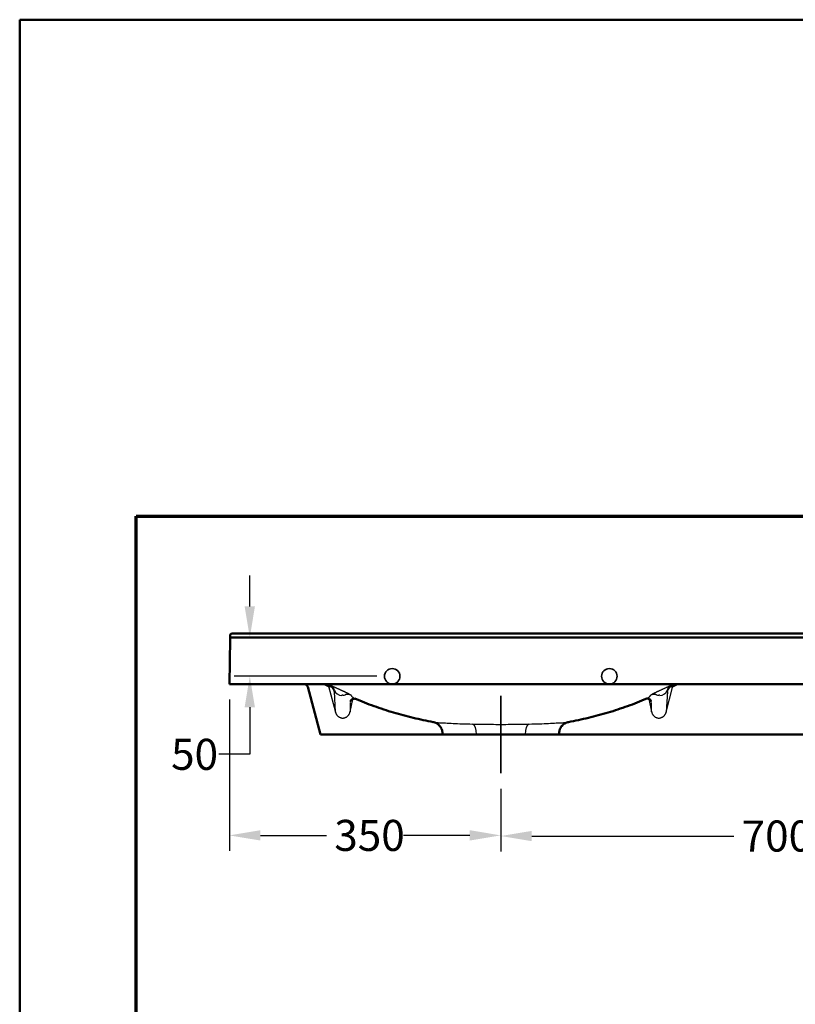
# Model space of a CAD drawing. Units: millimetres. Extents: x 50 to 2050, y 50 to 2920.
# Drawn here: x 50 to 1050, y 1651 to 2920 of the extents above; entities that cross this region are included whole.
import ezdxf

# ---------------------------------------------------------------- set-up
doc = ezdxf.new("R2010")
doc.units = ezdxf.units.MM
doc.header["$LTSCALE"] = 10
doc.linetypes.add('DOUBLE_DASH_CHAIN', pattern=[1.2403, 0.6614, -0.0827, 0.1654, -0.0827, 0.1654, -0.0827])
for name, color, linetype, lineweight in [('Bemaßungen(DIN)', 7, 'Continuous', 25), ('MaCenterline', 7, 'Continuous', 35), ('MaHiddenEdge', 7, 'Continuous', 35), ('MaVisibleEdge', 7, 'Continuous', 50), ('MaVisibleEdge thinFlag', 7, 'Continuous', 30), ('Phantom Lines(ISO)', 7, 'DOUBLE_DASH_CHAIN', 70), ('Sketch Geometry(ISO)', 7, 'Continuous', 50)]:
    doc.layers.add(name, color=color, linetype=linetype, lineweight=lineweight)
doc.styles.add('Text__4.0mm', font='ARIAL.TTF', dxfattribs={"width": 0.9})
doc.dimstyles.new('MarketingDrawing', dxfattribs={"dimscale": 10, "dimtxt": 4, "dimasz": 4, "dimexe": 2, "dimexo": 2, "dimgap": 1, "dimtad": 0, "dimtih": 1, "dimtoh": 1, "dimdec": 0, "dimrnd": 1e-08, "dimtxsty": 'Text__4.0mm', "dimcen": 0.09, "dimdle": 10, "dimclrd": 7, "dimclre": 7, "dimclrt": 7, "dimadec": 0, "dimazin": 2, "dimtfac": 0.625, "dimtdec": 4, "dimtofl": 0, "dimtmove": 0, "dimatfit": 3, "dimfxl": 1, "dimtolj": 1, "dimlwd": 25, "dimlwe": 25, "dimarcsym": 0})

# ---------------------------------------------------------------- blocks, each defined once
blk = doc.blocks.new('Borders Verkauf Border_85x80')
at = {"layer": 'Phantom Lines(ISO)', "ltscale": 27.412724}
blk.add_line((20, 228), (190, 228), dxfattribs=at)
at = {"layer": 'Phantom Lines(ISO)', "ltscale": 25.800209}
blk.add_line((20, 68), (20, 228), dxfattribs=at)
at = {"layer": 'Sketch Geometry(ISO)'}
for p, q in [((205, 292), (5, 292)), ((5, 292), (5, 5))]:
    blk.add_line(p, q, dxfattribs=at)
blk = doc.blocks.new('*D24')
at = {"layer": 'Bemaßungen(DIN)', "color": 7, "linetype": 'Continuous', "lineweight": 25}
for p, q in [((346.7, 2163.7), (346.7, 2203.7)), ((343.3, 2123.7), (366.7, 2123.7)), ((510.3, 2073.7), (326.7, 2073.7)), ((346.7, 2033.7), (346.7, 1973.1)), ((346.7, 1973.1), (306.7, 1973.1))]:
    blk.add_line(p, q, dxfattribs=at)
at = {"layer": 'Bemaßungen(DIN)', "color": 7, "linetype": 'Continuous'}
for points in [[(340, 2163.7), (353.3, 2163.7), (346.7, 2123.7)], [(340, 2033.7), (353.3, 2033.7), (346.7, 2073.7)]]:
    blk.add_solid(points, dxfattribs=at)
at = {"layer": 'Defpoints', "color": 0, "linetype": 'Continuous'}
for p in [(323.3, 2123.7), (346.7, 2123.7), (530.3, 2073.7)]:
    blk.add_point(p, dxfattribs=at)
at = {"layer": 'Bemaßungen(DIN)', "color": 7, "linetype": 'Continuous', "lineweight": 30, "insert": (245.2, 1973.1), "char_height": 40, "attachment_point": 4, "style": 'Text__4.0mm'}
blk.add_mtext('\\A1;50', dxfattribs=at)
blk = doc.blocks.new('*D27')
at = {"layer": 'Bemaßungen(DIN)', "color": 7, "linetype": 'Continuous', "lineweight": 25}
for p, q in [((320.3, 2043.7), (320.3, 1848.6)), ((670.3, 1928.7), (670.3, 1848.6)), ((360.3, 1868.6), (445.6, 1868.6)), ((630.3, 1868.6), (545, 1868.6))]:
    blk.add_line(p, q, dxfattribs=at)
at = {"layer": 'Bemaßungen(DIN)', "color": 7, "linetype": 'Continuous'}
for points in [[(360.3, 1875.3), (360.3, 1862), (320.3, 1868.6)], [(630.3, 1875.3), (630.3, 1862), (670.3, 1868.6)]]:
    blk.add_solid(points, dxfattribs=at)
at = {"layer": 'Defpoints', "color": 0, "linetype": 'Continuous'}
for p in [(320.3, 2063.7), (670.3, 1948.7), (670.3, 1868.6)]:
    blk.add_point(p, dxfattribs=at)
at = {"layer": 'Bemaßungen(DIN)', "color": 7, "linetype": 'Continuous', "lineweight": 30, "insert": (455.6, 1868.6), "char_height": 40, "attachment_point": 4, "style": 'Text__4.0mm'}
blk.add_mtext('\\A1;350', dxfattribs=at)
blk = doc.blocks.new('*D28')
at = {"layer": 'Bemaßungen(DIN)', "color": 7, "linetype": 'Continuous', "lineweight": 25}
for p, q in [((670.3, 1928.7), (670.3, 1847.8)), ((1370.3, 1928.7), (1370.3, 1847.8)), ((710.3, 1867.8), (970.8, 1867.8)), ((1330.3, 1867.8), (1069.9, 1867.8))]:
    blk.add_line(p, q, dxfattribs=at)
at = {"layer": 'Bemaßungen(DIN)', "color": 7, "linetype": 'Continuous'}
for points in [[(710.3, 1874.4), (710.3, 1861.1), (670.3, 1867.8)], [(1330.3, 1874.4), (1330.3, 1861.1), (1370.3, 1867.8)]]:
    blk.add_solid(points, dxfattribs=at)
at = {"layer": 'Defpoints', "color": 0, "linetype": 'Continuous'}
for p in [(670.3, 1948.7), (1370.3, 1948.7), (1370.3, 1867.8)]:
    blk.add_point(p, dxfattribs=at)
at = {"layer": 'Bemaßungen(DIN)', "color": 7, "linetype": 'Continuous', "lineweight": 30, "insert": (980.8, 1867.8), "char_height": 40, "attachment_point": 4, "style": 'Text__4.0mm'}
blk.add_mtext('\\A1;700', dxfattribs=at)

msp = doc.modelspace()

# ---------------------------------------------------------------- linework, layer by layer
at = {"layer": 'MaCenterline'}
for q in [(670.3, 2048.7), (670.3, 1948.7)]:
    msp.add_line((670.3, 1998.7), q, dxfattribs=at)
at = {"layer": 'MaHiddenEdge'}
for centre in [(530.3, 2073.7), (810.3, 2073.7)]:
    msp.add_circle(centre, 10, dxfattribs=at)
at = {"layer": 'MaVisibleEdge'}
for p, q in [((320.3, 2063.7), (321.3, 2121.8)), ((321.3, 2121.8), (321.4, 2125.2)), ((321.4, 2126.1), (321.4, 2126.7)), ((321.4, 2125.2), (321.4, 2126.1)), ((323.3, 2123.7), (1717.3, 2123.7)), ((1717.2, 2128.7), (323.4, 2128.7)), ((322.3, 2063.7), (320.3, 2063.7)), ((1718.3, 2063.7), (322.3, 2063.7)), ((437.7, 1998.7), (421.3, 2060)), ((449.8, 2060.2), (449.8, 2060.2)), ((890.9, 2060.2), (890.9, 2060.2)), ((482.3, 2044.9), (482.3, 2044.9)), ((858.4, 2044.9), (858.4, 2044.9)), ((442.9, 1998.7), (437.7, 1998.7)), ((442.9, 1998.7), (595.3, 1998.7)), ((595.3, 1998.7), (595, 2001.5)), ((639.1, 1998.7), (595.3, 1998.7)), ((701.5, 1998.7), (639.1, 1998.7)), ((745.3, 1998.7), (701.5, 1998.7)), ((745.3, 1998.7), (745.6, 2001.6)), ((745.3, 1998.7), (1295.3, 1998.7)), ((745.6, 2001.5), (745.6, 2001.5))]:
    msp.add_line(p, q, dxfattribs=at)
at = {"layer": 'MaVisibleEdge', "flags": 128}
for points in [[(321.4, 2126.7), (321.5, 2127.1), (321.6, 2127.5), (321.8, 2127.8), (322, 2128.1), (322.3, 2128.4), (322.7, 2128.5), (323, 2128.6), (323.4, 2128.7)], [(449.8, 2060.2), (446.4, 2061.9), (443, 2063.7)], [(897.6, 2063.7), (894.2, 2061.9), (890.9, 2060.2)], [(482.3, 2044.9), (482.2, 2044.9), (482.2, 2044.9), (482.1, 2044.9), (482.1, 2044.9), (481.8, 2044.8), (481.5, 2044.8), (481.2, 2044.7), (480.8, 2044.6), (480.3, 2044.5), (479.9, 2044.4), (479.4, 2044.2), (478.9, 2044), (478.4, 2043.7), (478, 2043.4), (477.5, 2043.1), (477.2, 2042.7), (477, 2042.5), (476.9, 2042.3), (476.7, 2042), (476.6, 2041.8)], [(583.2, 2014.7), (580, 2015.3), (576.7, 2015.9), (573.5, 2016.6), (570.3, 2017.2), (567.1, 2017.9), (563.8, 2018.7), (560.6, 2019.4), (557.4, 2020.2), (554.2, 2020.9), (551, 2021.7), (547.8, 2022.6), (544.6, 2023.4), (541.4, 2024.3), (538.3, 2025.2), (535.1, 2026.1), (531.9, 2027), (528.8, 2028), (525.6, 2028.9), (522.5, 2029.9), (519.4, 2031), (516.2, 2032), (513.1, 2033.1), (510, 2034.1), (506.9, 2035.3), (503.8, 2036.4), (500.7, 2037.5), (497.6, 2038.7), (494.5, 2039.9), (491.4, 2041.1), (488.4, 2042.4), (485.3, 2043.6), (482.3, 2044.9)], [(858.4, 2044.9), (855.3, 2043.6), (852.3, 2042.4), (849.2, 2041.1), (846.1, 2039.9), (843.1, 2038.7), (840, 2037.5), (836.9, 2036.4), (833.8, 2035.3), (830.6, 2034.1), (827.5, 2033.1), (824.4, 2032), (821.3, 2031), (818.1, 2029.9), (815, 2028.9), (811.8, 2028), (808.7, 2027), (805.5, 2026.1), (802.3, 2025.2), (799.2, 2024.3), (796, 2023.4), (792.8, 2022.6), (789.6, 2021.7), (786.4, 2020.9), (783.2, 2020.2), (780, 2019.4), (776.8, 2018.7), (773.6, 2017.9), (770.4, 2017.2), (767.1, 2016.6), (763.9, 2015.9), (760.7, 2015.3), (757.4, 2014.7)], [(864, 2041.8), (863.9, 2042), (863.8, 2042.3), (863.5, 2042.8), (863.1, 2043.2), (862.6, 2043.6), (862.1, 2044), (861.6, 2044.3), (861.1, 2044.6), (860.6, 2044.8), (860, 2044.9), (859.5, 2045), (859.3, 2045), (859.1, 2045), (859, 2045), (858.8, 2045), (858.7, 2045), (858.6, 2045), (858.5, 2044.9), (858.4, 2044.9), (858.4, 2044.9)], [(595, 2001.5), (595, 2002.1), (594.9, 2002.7), (594.8, 2003.3), (594.6, 2003.8), (594.5, 2004.4), (594.3, 2004.9), (594.1, 2005.5), (593.9, 2006), (593.6, 2006.5), (593.4, 2007), (593.1, 2007.6), (592.8, 2008.1), (592.5, 2008.5), (592.1, 2009), (591.8, 2009.5), (591.4, 2009.9), (591, 2010.3), (590.6, 2010.7), (590.2, 2011.1), (589.8, 2011.5), (589.3, 2011.9), (588.9, 2012.2), (588.4, 2012.5), (588, 2012.8), (587.5, 2013.1), (587, 2013.4), (586.5, 2013.6), (586.1, 2013.8), (585.6, 2014), (585.2, 2014.1), (584.8, 2014.3), (584.5, 2014.4)], [(757.4, 2014.7), (757.3, 2014.7), (757.2, 2014.6), (757, 2014.6), (756.8, 2014.5), (756.5, 2014.5), (756.3, 2014.4), (756.1, 2014.4), (755.9, 2014.3), (755.7, 2014.2), (755.4, 2014.2), (755.2, 2014.1), (754.9, 2014), (754.7, 2013.8), (754.1, 2013.6), (753.5, 2013.3), (752.9, 2013), (752.4, 2012.6), (751.8, 2012.2), (751.2, 2011.8), (750.7, 2011.4), (750.2, 2010.9), (749.7, 2010.4), (749.2, 2009.9), (748.7, 2009.3), (748.3, 2008.8), (747.9, 2008.2), (747.6, 2007.6), (747.2, 2007), (746.9, 2006.3), (746.6, 2005.7), (746.4, 2005), (746.1, 2004.3), (746, 2003.6), (745.8, 2003), (745.7, 2002.3), (745.6, 2001.5)]]:
    msp.add_lwpolyline(points, dxfattribs=at)
at = {"layer": 'MaVisibleEdge'}
for centre, radius, start, end in [((323.3, 2121.7), 2, 90, 179), ((416.5, 2058.7), 5, 15, 90)]:
    msp.add_arc(centre, radius, start, end, dxfattribs=at)
msp.add_ellipse((580.2, 2000), major_axis=(4.3, 14.4), ratio=0.998701, start_param=0, end_param=0.075069, dxfattribs=at)
at = {"layer": 'MaVisibleEdge thinFlag'}
for p, q in [((1717.2, 2128.7), (323.4, 2128.7)), ((323.4, 2128.7), (323.4, 2128.7)), ((448.3, 2060.9), (457.2, 2027.4)), ((883.4, 2027.4), (892.3, 2060.9)), ((457.2, 2027.4), (455.7, 2054.2)), ((466.5, 2049.2), (465.4, 2049.2)), ((476, 2027.9), (479.4, 2044.2)), ((478.3, 2047.7), (478.3, 2047.7)), ((861.2, 2044.6), (864.7, 2027.9)), ((862.3, 2047.7), (862.3, 2047.7)), ((875.2, 2049.2), (874.1, 2049.2)), ((885, 2054.2), (883.4, 2027.4)), ((476.1, 2040.1), (476, 2027.9)), ((864.7, 2027.9), (864.5, 2040.1))]:
    msp.add_line(p, q, dxfattribs=at)
at = {"layer": 'MaVisibleEdge thinFlag', "flags": 128}
for points in [[(323.4, 2128.7), (323.3, 2128.7), (323.2, 2128.7), (323.1, 2128.7), (322.9, 2128.6), (322.8, 2128.6), (322.7, 2128.5), (322.6, 2128.5), (322.4, 2128.4), (322.3, 2128.4), (322.2, 2128.3), (322.1, 2128.2), (322, 2128.1), (321.9, 2128), (321.8, 2127.9), (321.8, 2127.8), (321.7, 2127.7), (321.6, 2127.6), (321.6, 2127.4), (321.5, 2127.3), (321.5, 2127.2), (321.5, 2127.1), (321.4, 2127), (321.4, 2126.8), (321.4, 2126.7)], [(449.8, 2060.2), (449.8, 2060.2), (449.8, 2060.1), (449.9, 2060.1), (449.9, 2060.1), (450, 2060.1), (450, 2060.1), (450, 2060.1), (450.1, 2060.1), (450.1, 2060.1), (450.1, 2060.1), (450.2, 2060.1), (450.2, 2060.1), (450.2, 2060.2), (450.3, 2060.2), (450.3, 2060.2), (450.3, 2060.2), (450.4, 2060.2), (450.4, 2060.3), (450.4, 2060.3), (450.4, 2060.4), (450.5, 2060.4), (450.5, 2060.4), (450.5, 2060.5), (450.5, 2060.5)], [(450.5, 2060.5), (450.5, 2060.6), (450.6, 2060.6), (450.6, 2060.7), (450.6, 2060.7), (450.6, 2060.8), (450.6, 2060.8), (450.6, 2060.9), (450.7, 2060.9), (450.7, 2061), (450.7, 2061), (450.7, 2061.1), (450.7, 2061.1), (450.8, 2061.2), (450.8, 2061.2), (450.8, 2061.3), (450.8, 2061.4), (450.8, 2061.4), (450.8, 2061.5), (450.9, 2061.6), (450.9, 2061.6), (450.9, 2061.7), (450.9, 2061.8), (450.9, 2061.9), (450.9, 2061.9)], [(450.9, 2061.9), (451.4, 2061.7), (451.9, 2061.5), (452.4, 2061.3), (453, 2061.1), (453.5, 2060.8), (454.1, 2060.6), (454.7, 2060.3), (455.3, 2060.1), (455.9, 2059.8), (456.5, 2059.5), (457.1, 2059.2), (457.8, 2059), (458.4, 2058.7), (459.1, 2058.4), (459.7, 2058.1), (460.3, 2057.8), (461, 2057.5), (461.6, 2057.2), (462.3, 2056.9), (462.9, 2056.6), (463.6, 2056.3), (464.2, 2056), (464.9, 2055.8), (465.5, 2055.5)], [(455.8, 2055.7), (455.7, 2056), (455.6, 2056.3), (455.5, 2056.6), (455.4, 2056.8), (455.3, 2057.1), (455.1, 2057.4), (455, 2057.6), (454.9, 2057.9), (454.7, 2058.2), (454.6, 2058.5), (454.4, 2058.7), (454.2, 2059), (454, 2059.3), (453.8, 2059.5), (453.6, 2059.8), (453.4, 2060), (453.1, 2060.3), (452.9, 2060.5), (452.6, 2060.8), (452.3, 2061), (452, 2061.3), (451.7, 2061.5), (451.3, 2061.7), (450.9, 2061.9)], [(875.1, 2055.5), (875.8, 2055.8), (876.4, 2056), (877.1, 2056.3), (877.7, 2056.6), (878.3, 2056.9), (879, 2057.2), (879.6, 2057.5), (880.3, 2057.8), (880.9, 2058.1), (881.6, 2058.4), (882.2, 2058.7), (882.8, 2058.9), (883.5, 2059.2), (884.1, 2059.5), (884.7, 2059.8), (885.3, 2060.1), (885.9, 2060.3), (886.5, 2060.6), (887.1, 2060.8), (887.7, 2061.1), (888.2, 2061.3), (888.7, 2061.5), (889.2, 2061.7), (889.7, 2061.9)], [(889.7, 2061.9), (889.3, 2061.7), (889, 2061.5), (888.7, 2061.3), (888.4, 2061), (888.1, 2060.8), (887.8, 2060.6), (887.5, 2060.3), (887.3, 2060), (887.1, 2059.8), (886.8, 2059.5), (886.6, 2059.3), (886.4, 2059), (886.3, 2058.7), (886.1, 2058.5), (885.9, 2058.2), (885.8, 2057.9), (885.6, 2057.7), (885.5, 2057.4), (885.4, 2057.1), (885.3, 2056.8), (885.1, 2056.6), (885, 2056.3), (884.9, 2056), (884.9, 2055.7)], [(889.7, 2061.9), (889.7, 2061.9), (889.7, 2061.8), (889.7, 2061.7), (889.8, 2061.6), (889.8, 2061.6), (889.8, 2061.5), (889.8, 2061.4), (889.8, 2061.4), (889.8, 2061.3), (889.9, 2061.2), (889.9, 2061.2), (889.9, 2061.1), (889.9, 2061.1), (889.9, 2061), (890, 2061), (890, 2060.9), (890, 2060.9), (890, 2060.8), (890, 2060.8), (890, 2060.7), (890.1, 2060.7), (890.1, 2060.6), (890.1, 2060.6), (890.1, 2060.5)], [(890.1, 2060.5), (890.1, 2060.5), (890.2, 2060.4), (890.2, 2060.4), (890.2, 2060.4), (890.2, 2060.3), (890.3, 2060.3), (890.3, 2060.2), (890.3, 2060.2), (890.3, 2060.2), (890.4, 2060.2), (890.4, 2060.2), (890.4, 2060.1), (890.5, 2060.1), (890.5, 2060.1), (890.5, 2060.1), (890.6, 2060.1), (890.6, 2060.1), (890.6, 2060.1), (890.7, 2060.1), (890.7, 2060.1), (890.7, 2060.1), (890.8, 2060.1), (890.8, 2060.2), (890.9, 2060.2)], [(465.4, 2049.2), (465.4, 2049.2), (465.4, 2049.2), (465.4, 2049.2), (465.3, 2049.2), (465.3, 2049.2), (465.3, 2049.2), (465.3, 2049.2), (465.3, 2049.2), (465.3, 2049.2), (465.3, 2049.2), (465.3, 2049.2), (465.2, 2049.2), (465.2, 2049.2), (465.2, 2049.2), (465.2, 2049.2), (465.2, 2049.2), (465.2, 2049.2), (465.2, 2049.1), (465.2, 2049.1), (465.2, 2049.1), (465.2, 2049.1), (465.2, 2049.1), (465.2, 2049.1), (465.2, 2049.1)], [(465.5, 2055.5), (465.7, 2055.4), (465.9, 2055.3), (466.1, 2055.2), (466.3, 2055.1), (466.5, 2055), (466.6, 2054.9), (466.8, 2054.9), (467, 2054.8), (467.2, 2054.7), (467.4, 2054.6), (467.5, 2054.5), (467.7, 2054.4), (467.9, 2054.4), (468.1, 2054.3), (468.3, 2054.2), (468.4, 2054.1), (468.6, 2054), (468.8, 2053.9), (468.9, 2053.9), (469.1, 2053.8), (469.3, 2053.7), (469.4, 2053.6), (469.6, 2053.5), (469.8, 2053.5)], [(466.5, 2049.2), (466.5, 2049.2), (466.5, 2049.2), (466.5, 2049.2), (466.5, 2049.2), (466.5, 2049.2), (466.5, 2049.2), (466.5, 2049.2), (466.5, 2049.2), (466.5, 2049.2), (466.5, 2049.2), (466.5, 2049.2), (466.5, 2049.2), (466.5, 2049.2), (466.5, 2049.2), (466.5, 2049.2), (466.5, 2049.2), (466.5, 2049.2), (466.5, 2049.2), (466.5, 2049.2), (466.5, 2049.2), (466.5, 2049.2), (466.5, 2049.2), (466.5, 2049.2), (466.5, 2049.2)], [(476.9, 2049.4), (476.7, 2049.5), (476.4, 2049.6), (476.2, 2049.7), (475.9, 2049.8), (475.6, 2049.9), (475.4, 2050), (475.1, 2050.1), (474.8, 2050.2), (474.5, 2050.2), (474.2, 2050.3), (473.8, 2050.3), (473.5, 2050.3), (473.2, 2050.4), (472.8, 2050.4), (472.5, 2050.4), (472.2, 2050.3), (471.9, 2050.3), (471.5, 2050.3), (471.2, 2050.2), (470.9, 2050.1), (470.6, 2050.1), (470.3, 2050), (470, 2049.9), (469.7, 2049.8)], [(470.1, 2053.3), (470.3, 2053.2), (470.4, 2053.2), (470.5, 2053.1), (470.7, 2053), (470.8, 2053), (471, 2052.9), (471.1, 2052.8), (471.2, 2052.8), (471.4, 2052.7), (471.5, 2052.6), (471.6, 2052.6), (471.7, 2052.5), (471.9, 2052.4), (472, 2052.4), (472.1, 2052.3), (472.3, 2052.2), (472.4, 2052.2), (472.5, 2052.1), (472.6, 2052.1), (472.7, 2052), (472.8, 2051.9), (473, 2051.9), (473.1, 2051.8), (473.2, 2051.8)], [(473.2, 2051.8), (473.5, 2051.6), (473.8, 2051.5), (474, 2051.3), (474.3, 2051.2), (474.5, 2051), (474.8, 2050.9), (475, 2050.8), (475.2, 2050.7), (475.4, 2050.6), (475.6, 2050.4), (475.8, 2050.3), (475.9, 2050.2), (476.1, 2050.1), (476.2, 2050), (476.4, 2050), (476.5, 2049.9), (476.5, 2049.8), (476.6, 2049.7), (476.7, 2049.7), (476.7, 2049.6), (476.8, 2049.6), (476.8, 2049.5), (476.9, 2049.5), (476.9, 2049.4)], [(476.9, 2049.4), (477.1, 2049.2), (477.3, 2048.9), (477.4, 2048.7), (477.6, 2048.4), (477.8, 2048.2), (478, 2048), (478.2, 2047.8), (478.4, 2047.5), (478.6, 2047.3), (478.9, 2047.1), (479.1, 2046.9), (479.3, 2046.7), (479.5, 2046.5), (479.8, 2046.4), (480, 2046.2), (480.2, 2046), (480.5, 2045.8), (480.7, 2045.7), (481, 2045.5), (481.2, 2045.4), (481.5, 2045.3), (481.7, 2045.1), (482, 2045), (482.3, 2044.9)], [(858.4, 2044.9), (858.6, 2045), (858.9, 2045.1), (859.1, 2045.3), (859.4, 2045.4), (859.7, 2045.5), (859.9, 2045.7), (860.1, 2045.8), (860.4, 2046), (860.6, 2046.2), (860.9, 2046.4), (861.1, 2046.5), (861.3, 2046.7), (861.6, 2046.9), (861.8, 2047.1), (862, 2047.3), (862.2, 2047.5), (862.4, 2047.8), (862.6, 2048), (862.8, 2048.2), (863, 2048.4), (863.2, 2048.7), (863.4, 2048.9), (863.5, 2049.2), (863.7, 2049.4)], [(863.7, 2049.4), (863.8, 2049.5), (863.8, 2049.5), (863.8, 2049.6), (863.9, 2049.6), (863.9, 2049.7), (864, 2049.7), (864.1, 2049.8), (864.2, 2049.9), (864.3, 2049.9), (864.4, 2050), (864.5, 2050.1), (864.7, 2050.2), (864.8, 2050.3), (865, 2050.4), (865.2, 2050.5), (865.4, 2050.7), (865.6, 2050.8), (865.9, 2050.9), (866.1, 2051), (866.3, 2051.2), (866.6, 2051.3), (866.9, 2051.5), (867.2, 2051.6), (867.4, 2051.8)], [(870.9, 2049.8), (870.6, 2049.9), (870.3, 2050), (870.1, 2050.1), (869.7, 2050.1), (869.4, 2050.2), (869.1, 2050.3), (868.8, 2050.3), (868.5, 2050.3), (868.1, 2050.4), (867.8, 2050.4), (867.5, 2050.4), (867.1, 2050.3), (866.8, 2050.3), (866.5, 2050.3), (866.2, 2050.2), (865.9, 2050.2), (865.6, 2050.1), (865.3, 2050), (865, 2049.9), (864.7, 2049.8), (864.5, 2049.7), (864.2, 2049.6), (864, 2049.5), (863.7, 2049.4)], [(867.4, 2051.8), (867.6, 2051.8), (867.7, 2051.9), (867.8, 2051.9), (867.9, 2052), (868, 2052.1), (868.1, 2052.1), (868.3, 2052.2), (868.4, 2052.3), (868.5, 2052.3), (868.6, 2052.4), (868.8, 2052.4), (868.9, 2052.5), (869, 2052.6), (869.1, 2052.6), (869.3, 2052.7), (869.4, 2052.8), (869.5, 2052.8), (869.7, 2052.9), (869.8, 2053), (870, 2053), (870.1, 2053.1), (870.2, 2053.2), (870.4, 2053.2), (870.5, 2053.3)], [(870.9, 2053.5), (871, 2053.5), (871.2, 2053.6), (871.4, 2053.7), (871.5, 2053.8), (871.7, 2053.9), (871.9, 2054), (872, 2054), (872.2, 2054.1), (872.4, 2054.2), (872.6, 2054.3), (872.7, 2054.4), (872.9, 2054.4), (873.1, 2054.5), (873.3, 2054.6), (873.5, 2054.7), (873.6, 2054.8), (873.8, 2054.9), (874, 2054.9), (874.2, 2055), (874.4, 2055.1), (874.5, 2055.2), (874.7, 2055.3), (874.9, 2055.4), (875.1, 2055.5)], [(874.1, 2049.2), (874.1, 2049.2), (874.1, 2049.2), (874.1, 2049.2), (874.1, 2049.2), (874.1, 2049.2), (874.1, 2049.2), (874.1, 2049.2), (874.1, 2049.2), (874.1, 2049.2), (874.1, 2049.2), (874.1, 2049.2), (874.1, 2049.2), (874.1, 2049.2), (874.1, 2049.2), (874.1, 2049.2), (874.1, 2049.2), (874.1, 2049.2), (874.1, 2049.2), (874.1, 2049.2), (874.1, 2049.2), (874.1, 2049.2), (874.1, 2049.2), (874.1, 2049.2), (874.1, 2049.2)], [(875.4, 2049.1), (875.4, 2049.1), (875.4, 2049.1), (875.4, 2049.1), (875.4, 2049.1), (875.4, 2049.1), (875.4, 2049.1), (875.4, 2049.2), (875.4, 2049.2), (875.4, 2049.2), (875.4, 2049.2), (875.4, 2049.2), (875.4, 2049.2), (875.4, 2049.2), (875.4, 2049.2), (875.4, 2049.2), (875.3, 2049.2), (875.3, 2049.2), (875.3, 2049.2), (875.3, 2049.2), (875.3, 2049.2), (875.3, 2049.2), (875.3, 2049.2), (875.2, 2049.2), (875.2, 2049.2)], [(457.2, 2027.4), (457.3, 2026.9), (457.5, 2026.4), (457.7, 2025.9), (457.9, 2025.5), (458.2, 2025), (458.5, 2024.5), (458.8, 2024.1), (459.1, 2023.6), (459.5, 2023.2), (459.8, 2022.8), (460.2, 2022.4), (460.7, 2022), (461.1, 2021.7), (461.5, 2021.4), (462, 2021.1), (462.5, 2020.8), (463, 2020.6), (463.5, 2020.4), (464, 2020.2), (464.5, 2020.1), (465, 2020), (465.5, 2019.9), (466, 2019.8), (466.5, 2019.8)], [(466.5, 2019.8), (467, 2019.8), (467.6, 2019.9), (468.1, 2020), (468.6, 2020.1), (469.2, 2020.3), (469.7, 2020.4), (470.2, 2020.7), (470.7, 2020.9), (471.2, 2021.2), (471.7, 2021.5), (472.2, 2021.8), (472.6, 2022.2), (473, 2022.6), (473.4, 2023), (473.8, 2023.4), (474.2, 2023.9), (474.5, 2024.4), (474.8, 2024.9), (475.1, 2025.4), (475.3, 2025.9), (475.5, 2026.4), (475.7, 2026.9), (475.8, 2027.4), (476, 2027.9)], [(864.7, 2027.9), (864.8, 2027.4), (864.9, 2026.9), (865.1, 2026.4), (865.3, 2025.9), (865.6, 2025.4), (865.8, 2024.9), (866.1, 2024.4), (866.5, 2023.9), (866.8, 2023.4), (867.2, 2023), (867.6, 2022.6), (868, 2022.2), (868.5, 2021.8), (868.9, 2021.5), (869.4, 2021.2), (869.9, 2020.9), (870.4, 2020.7), (871, 2020.4), (871.5, 2020.3), (872, 2020.1), (872.5, 2020), (873.1, 2019.9), (873.6, 2019.8), (874.1, 2019.8)], [(874.1, 2019.8), (874.6, 2019.8), (875.1, 2019.9), (875.6, 2020), (876.1, 2020.1), (876.6, 2020.2), (877.1, 2020.4), (877.6, 2020.6), (878.1, 2020.8), (878.6, 2021.1), (879.1, 2021.4), (879.5, 2021.7), (880, 2022), (880.4, 2022.4), (880.8, 2022.8), (881.2, 2023.2), (881.5, 2023.6), (881.9, 2024.1), (882.2, 2024.5), (882.4, 2025), (882.7, 2025.5), (882.9, 2025.9), (883.1, 2026.4), (883.3, 2026.9), (883.4, 2027.4)], [(583.2, 2014.7), (583.6, 2014.6), (584.2, 2014.5), (585, 2014.5), (585.9, 2014.4), (587, 2014.3), (588.3, 2014.2), (589.7, 2014.1), (591.2, 2013.9), (592.9, 2013.8), (594.8, 2013.7), (596.7, 2013.6), (598.9, 2013.5), (601.2, 2013.3), (603.6, 2013.2), (606.1, 2013.1), (608.8, 2013), (611.6, 2012.8), (614.5, 2012.7), (617.5, 2012.6), (620.6, 2012.5), (623.8, 2012.4), (627.1, 2012.3), (630.5, 2012.2), (633.9, 2012.1)], [(633.9, 2012.1), (636.8, 2012.1), (639.7, 2012), (642.7, 2012), (645.7, 2011.9), (648.7, 2011.9), (651.7, 2011.8), (654.8, 2011.8), (657.9, 2011.8), (661, 2011.8), (664.1, 2011.7), (667.2, 2011.7), (670.3, 2011.7), (673.4, 2011.7), (676.6, 2011.7), (679.7, 2011.8), (682.8, 2011.8), (685.9, 2011.8), (689, 2011.8), (692, 2011.9), (695, 2011.9), (698, 2012), (700.9, 2012), (703.8, 2012.1), (706.7, 2012.1)], [(706.7, 2012.1), (710.2, 2012.2), (713.6, 2012.3), (716.8, 2012.4), (720, 2012.5), (723.1, 2012.6), (726.1, 2012.7), (729, 2012.8), (731.9, 2013), (734.5, 2013.1), (737.1, 2013.2), (739.5, 2013.3), (741.7, 2013.5), (743.9, 2013.6), (745.9, 2013.7), (747.7, 2013.8), (749.5, 2013.9), (751, 2014.1), (752.4, 2014.2), (753.6, 2014.3), (754.7, 2014.4), (755.6, 2014.5), (756.4, 2014.5), (757, 2014.6), (757.4, 2014.7)], [(595.1, 2001.5), (595.1, 2001.5), (595.1, 2001.5), (595.1, 2001.5), (595.1, 2001.5), (595.1, 2001.5), (595.1, 2001.5), (595.1, 2001.5), (595.1, 2001.5), (595.1, 2001.5), (595.1, 2001.5), (595.1, 2001.5), (595.1, 2001.5), (595.1, 2001.5), (595.1, 2001.5), (595.1, 2001.5), (595, 2001.5), (595, 2001.5), (595, 2001.5), (595, 2001.5), (595, 2001.5), (595, 2001.5), (595, 2001.5), (595, 2001.5), (595, 2001.5)]]:
    msp.add_lwpolyline(points, dxfattribs=at)
at = {"layer": 'MaVisibleEdge thinFlag'}
for centre, major_axis, ratio, start_param, end_param in [((416.5, 2058.7), (0, 5), 0.995259, 4.975379, 6.283185), ((425.6, 2059), (-4.29, 1), 0.022254, 6.188365, 6.295139), ((446, 2051.6), (-8.82, 4.72), 0.99934, 3.893807, 4.734814), ((894.6, 2051.6), (-8.82, -4.72), 0.99934, 4.689964, 5.530971), ((465.2, 2059), (-9.98, -0.57), 0.992515, 0.283915, 1.513762), ((466.5, 2059.2), (-10, 0.11), 0.992538, 1.581963, 1.909453), ((452.3, 2060.8), (37.8, -17.7), 0.022215, 1.089075, 1.099034), ((888.4, 2060.8), (37.8, 17.7), 0.022215, 2.042559, 2.052517), ((874.1, 2059.2), (-10, -0.11), 0.992538, 1.23214, 1.559629), ((875.4, 2059), (9.98, -0.57), 0.992515, 4.769423, 5.99927), ((485.9, 2038.1), (-9.28, 3.72), 0.990404, 0.000006, 0.174677), ((854.7, 2038.1), (9.28, 3.72), 0.990404, 6.108508, 6.283179), ((580.2, 2000), (4.3, 14.4), 0.998701, 5.100853, 6.283185), ((632.9, 1997.2), (0.3, 15), 0.414342, 4.821515, 6.171415), ((707.8, 1997.2), (-0.3, 15), 0.414342, 0.111771, 1.46167)]:
    msp.add_ellipse(centre, major_axis=major_axis, ratio=ratio, start_param=start_param, end_param=end_param, dxfattribs=at)

# ---------------------------------------------------------------- block references
at = {"xscale": 10, "yscale": 10, "zscale": 10}
msp.add_blockref('Borders Verkauf Border_85x80', (0, 0), dxfattribs=at)

# ---------------------------------------------------------------- dimensions: what is measured, and where the dimension line sits
at = {"layer": 'Bemaßungen(DIN)', "color": 7, "linetype": 'Continuous', "lineweight": 30}
for base, p1, p2, angle, override, picture, middle in [((346.7, 2123.7), (530.3, 2073.7), (323.3, 2123.7), 270, {"dimdec": 0, "dimtp": 0, "dimtm": 0, "dimtdec": 4, "dimatfit": 2}, '*D24', (270.9, 1973.1)), ((670.3, 1868.6), (320.3, 2063.7), (670.3, 1948.7), 180, {"dimtih": 0, "dimtoh": 0, "dimdec": 0, "dimtp": 0, "dimtm": 0, "dimtdec": 4, "dimatfit": 2}, '*D27', (495.3, 1868.6)), ((1370.3, 1867.8), (670.3, 1948.7), (1370.3, 1948.7), 180, {"dimtih": 0, "dimtoh": 0, "dimdec": 0, "dimtp": 0, "dimtm": 0, "dimtdec": 4, "dimatfit": 2}, '*D28', (1020.3, 1867.8))]:
    dim = msp.add_linear_dim(base=base, p1=p1, p2=p2, angle=angle, dimstyle='MarketingDrawing', override=override, dxfattribs=at)
    dim.commit()
    dim.dimension.update_dxf_attribs({"geometry": picture, "text_midpoint": middle, "dimtype": 160})

doc.saveas('drawing.dxf')
